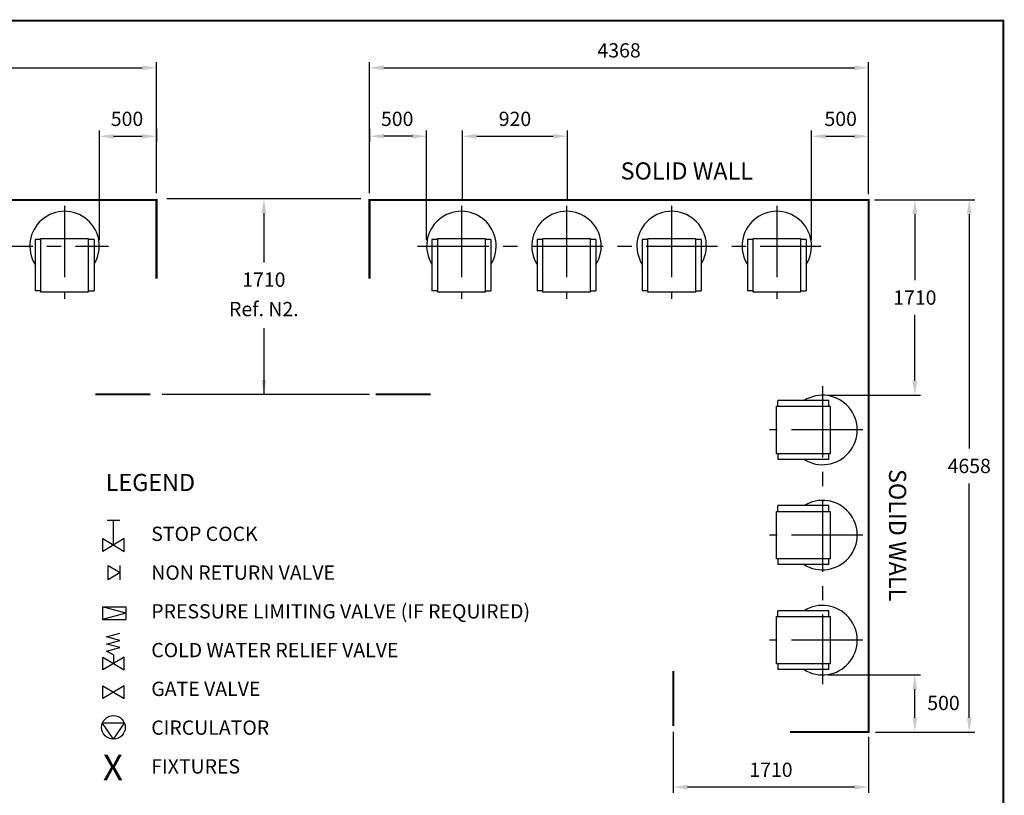
# Model space of a CAD drawing. Extents: x -4 to 7904, y -4 to 5404.
# Drawn here: x 4457 to 7904, y 2688 to 5404 of the extents above; entities that cross this region are included whole.
import ezdxf
from ezdxf.enums import TextEntityAlignment as Align

# ---------------------------------------------------------------- set-up
doc = ezdxf.new("R2010")
doc.units = 0
doc.header["$LTSCALE"] = 200
doc.header["$MEASUREMENT"] = 0
doc.linetypes.add('CENTER', pattern=[2, 1.25, -0.25, 0.25, -0.25])
doc.layers.get('0').update_dxf_attribs({"linetype": 'CONTINUOUS'})
for name, color, linetype in [('CENT25', 1, 'CENTER'), ('CONT35', 2, 'CONTINUOUS'), ('CONT5', 3, 'CONTINUOUS'), ('DIMT25', 7, 'CONTINUOUS'), ('FRAME5', 3, 'CONTINUOUS')]:
    doc.layers.add(name, color=color, linetype=linetype)
doc.styles.get("Standard").update_dxf_attribs({"font": 'SIMPLEX'})

msp = doc.modelspace()

# ---------------------------------------------------------------- linework, layer by layer
for p, q in [((4762.8, 3651.3), (4807.7, 3651.3)), ((4785.3, 3564.3), (4785.3, 3651.3)), ((4747.8, 3541.8), (4747.8, 3586.8)), ((4747.8, 3586.8), (4822.7, 3541.8)), ((4822.7, 3586.8), (4747.8, 3541.8)), ((4822.7, 3541.8), (4822.7, 3586.8)), ((4767.2, 3492.5), (4808.6, 3467.7)), ((4767.2, 3442.8), (4767.2, 3492.5)), ((4808.6, 3442.8), (4808.6, 3492.5)), ((4808.6, 3467.7), (4767.2, 3442.8)), ((4747.2, 3348.4), (4829, 3348.4)), ((4829, 3326), (4747.2, 3348.4)), ((4747.2, 3348.4), (4747.2, 3303.5)), ((4829, 3348.4), (4829, 3303.5)), ((4829, 3326), (4747.2, 3303.5)), ((4747.2, 3303.5), (4829, 3303.5)), ((4761.3, 3242.7), (4807.1, 3255.2)), ((4807.1, 3230.2), (4761.3, 3242.7)), ((4761.3, 3217.7), (4807.1, 3230.2)), ((4807.1, 3205.3), (4761.3, 3217.7)), ((4761.3, 3192.8), (4807.1, 3205.3)), ((4747.8, 3171.7), (4822.7, 3126.8)), ((4822.7, 3171.7), (4747.8, 3126.8)), ((4747.8, 3126.8), (4747.8, 3171.7)), ((4785.3, 3180.3), (4761.3, 3192.8)), ((4785.3, 3180.3), (4785.3, 3149.3)), ((4822.7, 3126.8), (4822.7, 3171.7)), ((4747.8, 3071.3), (4822.7, 3026.4)), ((4822.7, 3071.3), (4747.8, 3026.4)), ((4747.8, 3026.4), (4747.8, 3071.3)), ((4822.7, 3026.4), (4822.7, 3071.3)), ((4823.7, 2940.8), (4746.8, 2940.8)), ((4785.3, 2884.5), (4746.8, 2940.8)), ((4785.3, 2884.5), (4823.7, 2940.8))]:
    msp.add_line(p, q)
msp.add_circle((4785.3, 2925.8), 41.3)
at = {"layer": 'CENT25'}
for p, q in [((4614.3, 4752.2), (4614.3, 4426.1)), ((6003.2, 4752.2), (6003.2, 4426.1)), ((6371.2, 4752.2), (6371.2, 4426.1)), ((6739.2, 4752.2), (6739.2, 4426.1)), ((7107.2, 4752.2), (7107.2, 4426.1)), ((2252.7, 4611.1), (4767.9, 4611.1)), ((5849.6, 4611.1), (7260.8, 4611.1)), ((7267.2, 4120.7), (7267.2, 3077.5)), ((7408.3, 3967.1), (7082.2, 3967.1)), ((7408.3, 3599.1), (7082.2, 3599.1)), ((7408.3, 3231.1), (7082.2, 3231.1))]:
    msp.add_line(p, q, dxfattribs=at)
at = {"layer": 'CONT5', "const_width": 7.2}
for points in [[(2081.1, 4772.7), (4932.3, 4772.7)], [(4935.9, 4776.3), (4935.9, 4497)], [(5681.6, 4776.3), (5681.6, 4497)], [(7425.2, 2913.1), (7428.8, 2913.1), (7428.8, 4772.7), (5681.6, 4772.7)], [(4914.9, 4092.3), (4722.3, 4092.3)], [(5702.6, 4092.3), (5895.2, 4092.3)], [(6744.8, 2930.5), (6744.8, 3123.1)], [(7432.4, 2909.5), (7153.1, 2909.5)]]:
    msp.add_lwpolyline(points, dxfattribs=at)
at = {"layer": 'DIMT25'}
for p, q in [((4935.9, 4796.3), (4935.9, 5255.2)), ((5681.6, 4796.3), (5681.6, 5255.2)), ((7428.8, 4792.7), (7428.8, 5255.2)), ((2134.7, 5235.2), (4885.9, 5235.2)), ((5731.6, 5235.2), (7378.8, 5235.2)), ((4735.9, 4631.1), (4735.9, 5015.4)), ((4935.9, 5021.5), (4935.9, 4975.4)), ((5681.6, 5021.5), (5681.6, 4975.4)), ((5681.6, 5010.3), (5681.6, 4975.4)), ((5881.6, 4631.1), (5881.6, 5015.4)), ((6006.8, 4772.2), (6006.8, 5015.4)), ((6374.8, 4772.2), (6374.8, 5015.4)), ((7228.8, 4631.1), (7228.8, 5015.4)), ((7428.8, 4969.6), (7428.8, 5015.4)), ((4785.9, 4995.4), (4885.9, 4995.4)), ((5831.6, 4995.4), (5731.6, 4995.4)), ((6056.8, 4995.4), (6324.8, 4995.4)), ((7278.8, 4995.4), (7378.8, 4995.4)), ((5651.6, 4776.3), (4972, 4776.3)), ((7448.8, 4772.7), (7800.8, 4772.7)), ((5311.8, 4726.3), (5311.8, 4553.8)), ((7590.4, 4722.7), (7590.4, 4491.7)), ((7780.8, 4722.7), (7780.8, 3902.1)), ((4511.3, 4633.4), (4511.3, 4454.5)), ((4531.3, 4633.4), (4511.3, 4633.4)), ((4531.3, 4637.9), (4697.3, 4637.9)), ((4531.3, 4449.9), (4531.3, 4637.9)), ((4697.3, 4637.9), (4697.3, 4449.9)), ((4717.3, 4633.4), (4697.3, 4633.4)), ((4717.3, 4633.4), (4717.3, 4454.5)), ((5900.2, 4633.4), (5900.2, 4454.5)), ((5920.2, 4633.4), (5900.2, 4633.4)), ((5920.2, 4637.9), (6086.2, 4637.9)), ((5920.2, 4449.9), (5920.2, 4637.9)), ((6086.2, 4637.9), (6086.2, 4449.9)), ((6106.2, 4633.4), (6086.2, 4633.4)), ((6106.2, 4633.4), (6106.2, 4454.5)), ((6268.2, 4633.4), (6268.2, 4454.5)), ((6288.2, 4633.4), (6268.2, 4633.4)), ((6288.2, 4637.9), (6454.2, 4637.9)), ((6288.2, 4449.9), (6288.2, 4637.9)), ((6454.2, 4637.9), (6454.2, 4449.9)), ((6474.2, 4633.4), (6454.2, 4633.4)), ((6474.2, 4633.4), (6474.2, 4454.5)), ((6636.2, 4633.4), (6636.2, 4454.5)), ((6656.2, 4633.4), (6636.2, 4633.4)), ((6656.2, 4637.9), (6822.2, 4637.9)), ((6656.2, 4449.9), (6656.2, 4637.9)), ((6822.2, 4637.9), (6822.2, 4449.9)), ((6842.2, 4633.4), (6822.2, 4633.4)), ((6842.2, 4633.4), (6842.2, 4454.5)), ((7004.2, 4633.4), (7004.2, 4454.5)), ((7024.2, 4633.4), (7004.2, 4633.4)), ((7024.2, 4637.9), (7190.2, 4637.9)), ((7024.2, 4449.9), (7024.2, 4637.9)), ((7190.2, 4637.9), (7190.2, 4449.9)), ((7210.2, 4633.4), (7190.2, 4633.4)), ((7210.2, 4633.4), (7210.2, 4454.5)), ((4531.3, 4454.5), (4511.3, 4454.5)), ((4697.3, 4449.9), (4531.3, 4449.9)), ((4697.3, 4454.5), (4717.3, 4454.5)), ((5920.2, 4454.5), (5900.2, 4454.5)), ((6086.2, 4449.9), (5920.2, 4449.9)), ((6086.2, 4454.5), (6106.2, 4454.5)), ((6288.2, 4454.5), (6268.2, 4454.5)), ((6454.2, 4449.9), (6288.2, 4449.9)), ((6454.2, 4454.5), (6474.2, 4454.5)), ((6656.2, 4454.5), (6636.2, 4454.5)), ((6822.2, 4449.9), (6656.2, 4449.9)), ((6822.2, 4454.5), (6842.2, 4454.5)), ((7024.2, 4454.5), (7004.2, 4454.5)), ((7190.2, 4449.9), (7024.2, 4449.9)), ((7190.2, 4454.5), (7210.2, 4454.5)), ((7590.4, 4138.7), (7590.4, 4369.7)), ((5311.8, 4324), (5311.8, 4092.3)), ((4955.7, 4092.3), (5681.6, 4092.3)), ((7289.5, 4070.1), (7110.6, 4070.1)), ((7110.6, 4050.1), (7110.6, 4070.1)), ((7287.2, 4088.7), (7610.4, 4088.7)), ((7289.5, 4050.1), (7289.5, 4070.1)), ((7106, 3884.1), (7106, 4050.1)), ((7106, 4050.1), (7294, 4050.1)), ((7294, 4050.1), (7294, 3884.1)), ((7294, 3884.1), (7106, 3884.1)), ((7110.6, 3884.1), (7110.6, 3864.1)), ((7289.5, 3864.1), (7110.6, 3864.1)), ((7289.5, 3864.1), (7289.5, 3884.1)), ((7780.8, 2959.5), (7780.8, 3780.1)), ((7289.5, 3702.1), (7110.6, 3702.1)), ((7110.6, 3682.1), (7110.6, 3702.1)), ((7289.5, 3682.1), (7289.5, 3702.1)), ((7106, 3516.1), (7106, 3682.1)), ((7106, 3682.1), (7294, 3682.1)), ((7294, 3682.1), (7294, 3516.1)), ((7294, 3516.1), (7106, 3516.1)), ((7110.6, 3516.1), (7110.6, 3496.1)), ((7289.5, 3496.1), (7289.5, 3516.1)), ((7289.5, 3496.1), (7110.6, 3496.1)), ((7106, 3148.1), (7106, 3314.1)), ((7106, 3314.1), (7294, 3314.1)), ((7289.5, 3334.1), (7110.6, 3334.1)), ((7110.6, 3314.1), (7110.6, 3334.1)), ((7289.5, 3314.1), (7289.5, 3334.1)), ((7294, 3314.1), (7294, 3148.1)), ((7294, 3148.1), (7106, 3148.1)), ((7110.6, 3148.1), (7110.6, 3128.1)), ((7289.5, 3128.1), (7289.5, 3148.1)), ((7289.5, 3128.1), (7110.6, 3128.1)), ((7287.2, 3109.5), (7610.4, 3109.5)), ((7590.4, 2959.5), (7590.4, 3059.5)), ((6744.8, 2910.5), (6744.8, 2696.4)), ((7452.4, 2909.5), (7800.8, 2909.5)), ((7428.8, 2893.1), (7428.8, 2696.4)), ((7378.8, 2716.4), (6794.8, 2716.4))]:
    msp.add_line(p, q, dxfattribs=at)
for centre, start, end in [((4614.3, 4611.1), 327.8911, 212.1089), ((6003.2, 4611.1), 327.8911, 212.1089), ((6371.2, 4611.1), 327.8911, 212.1089), ((6739.2, 4611.1), 327.8911, 212.1089), ((7107.2, 4611.1), 327.8911, 212.1089), ((7267.2, 3967.1), 237.8911, 122.1089), ((7267.2, 3599.1), 237.8911, 122.1089), ((7267.2, 3231.1), 237.8911, 122.1089)]:
    msp.add_arc(centre, 121.6, start, end, dxfattribs=at)
for points in [[(4885.9, 5243.6), (4885.9, 5226.9), (4935.9, 5235.2)], [(5731.6, 5243.6), (5731.6, 5226.9), (5681.6, 5235.2)], [(7378.8, 5243.6), (7378.8, 5226.9), (7428.8, 5235.2)], [(4785.9, 5003.7), (4785.9, 4987.1), (4735.9, 4995.4)], [(4885.9, 5003.7), (4885.9, 4987.1), (4935.9, 4995.4)], [(5731.6, 5003.7), (5731.6, 4987.1), (5681.6, 4995.4)], [(5831.6, 5003.7), (5831.6, 4987.1), (5881.6, 4995.4)], [(6056.8, 5003.7), (6056.8, 4987.1), (6006.8, 4995.4)], [(6324.8, 5003.7), (6324.8, 4987.1), (6374.8, 4995.4)], [(7278.8, 5003.7), (7278.8, 4987.1), (7228.8, 4995.4)], [(7378.8, 5003.7), (7378.8, 4987.1), (7428.8, 4995.4)], [(5303.5, 4726.3), (5320.1, 4726.3), (5311.8, 4776.3)], [(7582.1, 4722.7), (7598.7, 4722.7), (7590.4, 4772.7)], [(7772.4, 4722.7), (7789.1, 4722.7), (7780.8, 4772.7)], [(5303.5, 4142.3), (5320.1, 4142.3), (5311.8, 4092.3)], [(7582.1, 4138.7), (7598.7, 4138.7), (7590.4, 4088.7)], [(7582.1, 3059.5), (7598.7, 3059.5), (7590.4, 3109.5)], [(7582.1, 2959.5), (7598.7, 2959.5), (7590.4, 2909.5)], [(7772.4, 2959.5), (7789.1, 2959.5), (7780.8, 2909.5)], [(6794.8, 2724.8), (6794.8, 2708.1), (6744.8, 2716.4)], [(7378.8, 2724.8), (7378.8, 2708.1), (7428.8, 2716.4)]]:
    msp.add_solid(points, dxfattribs=at)
at = {"layer": 'FRAME5', "const_width": 7.2}
msp.add_lwpolyline([(7900, 0), (7900, 5400), (0, 5400), (0, 0)], close=True, dxfattribs=at)

# ---------------------------------------------------------------- texts
at = {"layer": 'CONT35'}
msp.add_text('SOLID WALL', height=60, dxfattribs=at).set_placement((6792.1, 4874), align=Align.MIDDLE_CENTER)
msp.add_text('SOLID WALL', height=60, rotation=270, dxfattribs=at).set_placement((7530.1, 3599), align=Align.MIDDLE_CENTER)
msp.add_text('%%ULEGEND', height=60, dxfattribs=at).set_placement((4758.2, 3753.4))
at = {"layer": 'CONT5'}
msp.add_text('X', height=89.9, dxfattribs=at).set_placement((4783.5, 2740.6), align=Align.CENTER)
at = {"layer": 'DIMT25'}
for s, p in [('STOP COCK', (4917.7, 3578.5)), ('NON RETURN VALVE', (4917.7, 3442.8)), ('PRESSURE LIMITING VALVE (IF REQUIRED)', (4917.7, 3307.1)), ('COLD WATER RELIEF VALVE', (4917.7, 3171.4)), ('GATE VALVE', (4917.7, 3035.7)), ('CIRCULATOR', (4917.7, 2900)), ('FIXTURES', (4917.7, 2764.3))]:
    msp.add_text(s, height=50, dxfattribs=at).set_placement(p)
at = {"layer": 'DIMT25', "char_height": 50, "attachment_point": 5}
for s, insert in [('\\A1;4368', (6555.2, 5296.2)), ('\\A1;500', (4832.8, 5056.4)), ('\\A1;500', (5778.5, 5056.4)), ('\\A1;920', (6190.8, 5056.4)), ('\\A1;500', (7330.8, 5056.4)), ('1710', (5311.8, 4487)), ('\\A1;1710', (7590.4, 4430.7)), ('Ref. N2.', (5311.8, 4383.9)), ('\\A1;4658', (7780.8, 3841.1)), ('\\A1;500', (7690.7, 3011.3)), ('\\A1;1710', (7086.8, 2777.4))]:
    msp.add_mtext(s, dxfattribs=dict(at, insert=insert))

doc.saveas('drawing.dxf')
